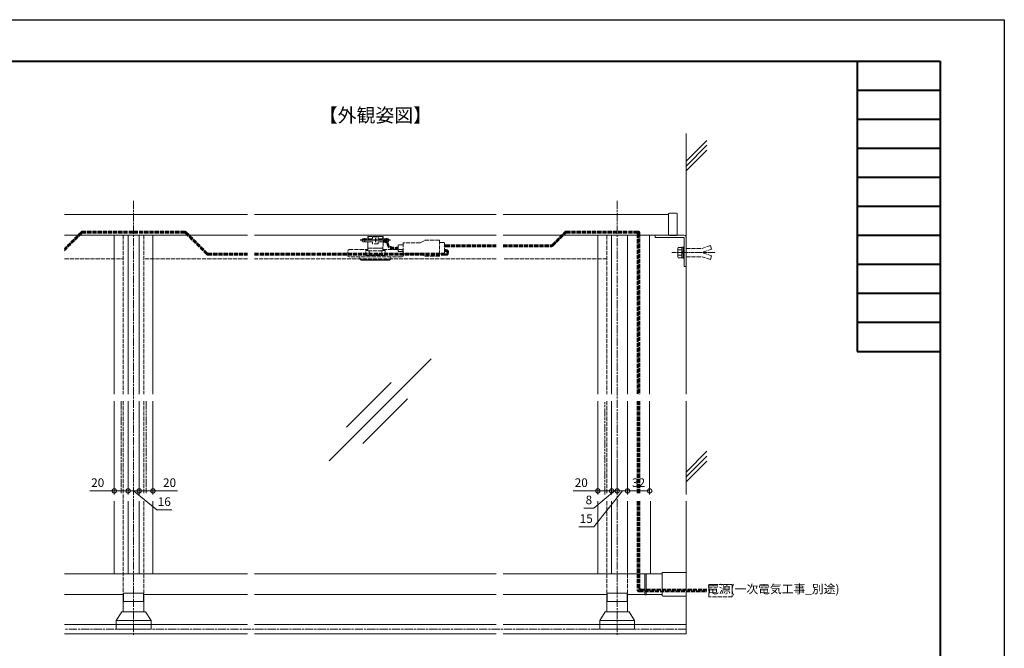
# Model space of a CAD drawing. Units: millimetres. Extents: x 0 to 2523, y 0 to 6643.
# Drawn here: x 1098 to 2523, y 872 to 1782 of the extents above; entities that cross this region are included whole.
import ezdxf
from ezdxf.enums import TextEntityAlignment as Align

# ---------------------------------------------------------------- set-up
doc = ezdxf.new("R2010")
doc.units = ezdxf.units.MM
for name, pattern in [('AM_ISO02W050', [7.5, 6, -1.5]), ('AM_ISO08W050', [18, 12, -1.5, 3, -1.5]), ('AM_ISO08W050x2', [9, 6, -0.75, 1.5, -0.75]), ('AM_ISO09W050', [22.5, 12, -1.5, 3, -1.5, 3, -1.5]), ('Amconstr', [9999, 9999, 0])]:
    doc.linetypes.add(name, pattern=pattern)
for name, color, linetype, lineweight in [('AM_0', 7, 'Continuous', 18), ('AM_1', 14, 'Continuous', 40), ('AM_11', 3, 'AM_ISO09W050', 9), ('AM_2', 40, 'Continuous', 9), ('AM_3', 6, 'AM_ISO02W050', 9), ('AM_5', 3, 'Continuous', 9), ('AM_6', 7, 'Continuous', 18), ('AM_7', 4, 'AM_ISO08W050', 9), ('灯具_2', 11, 'AM_ISO02W050', 9)]:
    doc.layers.add(name, color=color, linetype=linetype, lineweight=lineweight)
doc.layers.add('AM_CL', color=1, linetype='Amconstr', lineweight=25, plot=False)
doc.styles.add('ゴシック', font='msgothic.ttc')
doc.dimstyles.new('VF$0', dxfattribs={"dimtxt": 2.5, "dimasz": 2.5, "dimexe": 1, "dimexo": 1, "dimgap": 0.8, "dimtad": 3, "dimdsep": 46, "dimtxsty": 'ゴシック', "dimblk": 'DOTSMALL', "dimcen": 0, "dimclrd": 256, "dimclre": 256, "dimclrt": 2, "dimadec": 0, "dimazin": 2, "dimtp": 0.1, "dimtm": 0.1, "dimtfac": 0.71, "dimtmove": 0, "dimatfit": 3, "dimldrblk": 'OPEN30', "dimfxl": 1, "dimlwd": -1, "dimlwe": -1, "dimarcsym": 0})

# ---------------------------------------------------------------- blocks, each defined once
blk = doc.blocks.new('A1枠(1：3)')
at = {"layer": 'AM_1'}
for p, q in [((-275.1, 195.65), (275.1, 195.65)), ((246.85, 195.65), (246.85, 96.76)), ((275.1, 195.65), (275.1, -195.65)), ((246.85, 185.76), (275.1, 185.76)), ((246.85, 175.87), (275.1, 175.87)), ((246.85, 165.98), (275.1, 165.98)), ((246.85, 156.09), (275.1, 156.09)), ((246.85, 146.2), (275.1, 146.2)), ((246.85, 136.32), (275.1, 136.32)), ((246.85, 126.43), (275.1, 126.43)), ((246.85, 116.54), (275.1, 116.54)), ((246.85, 106.65), (275.1, 106.65)), ((246.85, 96.76), (275.1, 96.76))]:
    blk.add_line(p, q, dxfattribs=at)
at = {"layer": 'AM_CL'}
for p, q in [((-297, 209.77), (297, 209.77)), ((297, 209.77), (297, -209.77))]:
    blk.add_line(p, q, dxfattribs=at)
blk = doc.blocks.new('I-0928_B')
at = {"layer": 'AM_0', "linetype": 'Continuous'}
for p, q in [((-25.2, 12.5), (-17.2, 25)), ((-17.2, 25), (17.2, 25)), ((17.2, 25), (25.2, 12.5)), ((-25.2, 12.5), (-25.2, 0)), ((-25.2, 0), (25.2, 0)), ((25.2, 12.5), (25.2, 0))]:
    blk.add_line(p, q, dxfattribs=at)
at = {"layer": 'AM_0'}
blk.add_line((-25.2, 12.5), (25.2, 12.5), dxfattribs=at)
blk = doc.blocks.new('I-1184')
at = {"layer": 'AM_0'}
for p, q in [((-10.5, 1), (-10.5, -29.2)), ((1, 2), (-9.5, 2)), ((2, 1), (2, -29.2)), ((1, -30.2), (-9.5, -30.2))]:
    blk.add_line(p, q, dxfattribs=at)
for centre, start, end in [((-9.5, 1), 90, 180), ((1, 1), 0, 90), ((-9.5, -29.2), 180, 270), ((1, -29.2), 270, 0)]:
    blk.add_arc(centre, 1, start, end, dxfattribs=at)
blk = doc.blocks.new('１粒ﾓｼﾞｭｰﾙ_外観_30°')
at = {"layer": 'AM_CL'}
for p, q in [((22, 0), (-22, 0)), ((-16, 3), (-16, -3)), ((0, 3), (0, -3)), ((16, 3), (16, -3))]:
    blk.add_line(p, q, dxfattribs=at)
at = {"layer": '灯具_2'}
for p, q in [((-19, 1), (-19, -1.3)), ((-5, 2), (-18, 2)), ((-10.7, 5.1), (-11, 5)), ((-11, 2), (-11, 5)), ((-10.7, 5.1), (-10.7, 2)), ((-10.7, 5.1), (10.7, 5.1)), ((-4, 3), (-4, 4.9)), ((-4, 4.9), (4, 4.9)), ((4, 4.9), (4, 3)), ((18, 2), (5, 2)), ((10.7, 5.1), (10.7, 2)), ((10.7, 5.1), (11, 5)), ((11, 5), (11, 2)), ((19, -1.3), (19, 1)), ((-18, -2.3), (-5, -2.3)), ((-11, -6), (-11, -2)), ((-10.8, -11.7), (-11, -6)), ((-10.8, -15.4), (-10.9, -11.8)), ((-10.9, -11.8), (10.9, -11.8)), ((10.8, -11.7), (-10.8, -11.7)), ((-4, -5.3), (-4, -3.3)), ((4, -5.3), (-4, -5.3)), ((4, -3.3), (4, -5.3)), ((5, -2.3), (18, -2.3)), ((11, -6), (10.8, -11.7)), ((10.8, -15.4), (10.9, -11.8)), ((11, -2), (11, -6)), ((-10.8, -15.4), (10.8, -15.4)), ((-9.1, -17.1), (-9.1, -15.4)), ((9.1, -17.1), (9.1, -15.4))]:
    blk.add_line(p, q, dxfattribs=at)
for centre, start, end in [((-18, 1), 90, 180), ((-5, 3), 270, 0), ((5, 3), 180, 270), ((18, 1), 0, 90), ((-18, -1.3), 180, 270), ((-5, -3.3), 0, 90), ((5, -3.3), 90, 180), ((18, -1.3), 270, 0)]:
    blk.add_arc(centre, 1, start, end, dxfattribs=at)
blk.add_ellipse((0, -17.1), major_axis=(9.08, 0), ratio=0.500005, start_param=3.141593, end_param=6.283185, dxfattribs=at)
blk = doc.blocks.new('分岐ｺﾈｸﾀｰ_E_姿図30°')
at = {"layer": '灯具_2'}
for p, q in [((-60, 1.4), (-62, 1.4)), ((-60, 0.1), (-62, 0.1)), ((-53, 4.8), (-60, 4.8)), ((-60, 4.8), (-60, -4.8)), ((-28, 8.1), (-53, 8.1)), ((-53, 8.1), (-53, -8.1)), ((-28, 8.1), (-21, 11.6)), ((-21, 11.6), (0, 11.6)), ((0, 11.6), (0, -11.6)), ((0, 8.2), (7, 8.2)), ((7, 8.2), (7, -1.4)), ((7, 4.8), (9, 4.8)), ((7, 3.4), (9, 3.4)), ((7, 3.3), (9, 3.3)), ((7, 1.9), (9, 1.9)), ((-60, -0.1), (-62, -0.1)), ((-60, -1.4), (-62, -1.4)), ((-60, -4.8), (-53, -4.8)), ((-53, -8.1), (-28, -8.1)), ((-28, -8.1), (-21, -11.6)), ((0, -11.6), (-21, -11.6)), ((0, -8.2), (7, -8.2)), ((7, -8.2), (7, -1.4)), ((7, -1.9), (9, -1.9)), ((7, -3.3), (9, -3.3)), ((7, -3.4), (9, -3.4)), ((7, -4.8), (9, -4.8))]:
    blk.add_line(p, q, dxfattribs=at)
blk = doc.blocks.new('I-1043_姿図')
at = {"layer": 'AM_0'}
for p, q in [((-35, -31.4), (-35, 1)), ((-34, 2), (-1, 2)), ((0, 1), (0, 0)), ((-1, -32.4), (-34, -32.4)), ((0, -30), (0, -31.4))]:
    blk.add_line(p, q, dxfattribs=at)
for centre, start, end in [((-34, 1), 90, 180), ((-1, 1), 0, 90), ((-34, -31.4), 180, 270), ((-1, -31.4), 270, 0)]:
    blk.add_arc(centre, 1, start, end, dxfattribs=at)
blk = doc.blocks.new('M8ナットアンカーB')
at = {"layer": 'AM_0'}
for p, q in [((-9.1, -5.6), (-9.1, 5.6)), ((-8.6, 7.5), (-3.6, 7.5)), ((-8.6, 3.8), (-3.6, 3.8)), ((-3.6, -7.7), (-3.6, 7.7)), ((-3.6, 7.7), (-1.6, 7.7)), ((-3.6, 1), (-1.6, 1)), ((-1.6, 8), (0, 8)), ((-1.6, -8), (-1.6, 8)), ((0, 8), (0, -8)), ((-8.6, -3.8), (-3.6, -3.8)), ((-8.6, -7.5), (-3.6, -7.5)), ((-3.6, -1), (-1.6, -1)), ((-3.6, -7.7), (-1.6, -7.7)), ((-1.6, -8), (0, -8))]:
    blk.add_line(p, q, dxfattribs=at)
for centre, radius, start, end in [((-5.4, 5.6), 3.74, 150.0182, 209.9818), ((5.3, 0), 14.4, 164.8342, 195.1658), ((-5.4, -5.6), 3.74, 150, 210)]:
    blk.add_arc(centre, radius, start, end, dxfattribs=at)
at = {"layer": 'AM_3'}
for p, q in [((3, 6), (26, 6)), ((38, 10), (26, 6)), ((39.7, 4.9), (28, 1)), ((28, -1), (28, 1)), ((38, 10), (39.7, 4.9)), ((3, -6), (26, -6)), ((3, -6), (26, -6)), ((38, -10), (26, -6)), ((39.7, -4.9), (28, -1)), ((38, -10), (39.7, -4.9))]:
    blk.add_line(p, q, dxfattribs=at)
blk = doc.blocks.new('V-885正面（手すり）M2仮')
at = {"layer": 'AM_0'}
for p, q in [((3, 0), (8, 0)), ((8, 0), (45, 0)), ((45, 0), (45, -3)), ((0, -3), (0, -45)), ((3, -3), (8, -3)), ((3, -3), (3, -45)), ((8, -3), (45, -3)), ((0, -45), (3, -45))]:
    blk.add_line(p, q, dxfattribs=at)
blk.add_arc((3, -3), 3, 90, 180, dxfattribs=at)
at = {"layer": 'AM_7', "linetype": 'AM_ISO08W050x2'}
blk.add_line((21.1, -25), (-42, -25), dxfattribs=at)
at = {"layer": 'AM_0', "rotation": 180}
blk.add_blockref('M8ナットアンカーB', (3, -25), dxfattribs=at)
blk = doc.blocks.new('_DotSmall')
at = {"color": 0, "linetype": 'ByBlock', "const_width": 0.5}
blk.add_lwpolyline([(-0.0625, 0, 1), (0.0625, 0, 1)], format="xyb", close=True, dxfattribs=at)
blk = doc.blocks.new('*D22590')
at = {"layer": 'AM_5'}
for p, q in [((1270.6, 1145), (1270.6, 1095)), ((1290.6, 1145), (1290.6, 1095)), ((1270.6, 1100), (1290.6, 1100)), ((1290.6, 1100), (1326.2, 1100))]:
    blk.add_line(p, q, dxfattribs=at)
at = {"layer": 'Defpoints', "color": 0}
for p in [(1270.6, 1150), (1290.6, 1150), (1290.6, 1100)]:
    blk.add_point(p, dxfattribs=at)
at = {"layer": 'AM_5', "linetype": 'ByBlock', "xscale": 12.5, "yscale": 12.5, "zscale": 12.5, "rotation": 180}
blk.add_blockref('_DotSmall', (1270.6, 1100), dxfattribs=at)
at = {"layer": 'AM_5', "linetype": 'ByBlock', "xscale": 12.5, "yscale": 12.5, "zscale": 12.5}
blk.add_blockref('_DotSmall', (1290.6, 1100), dxfattribs=at)
at = {"layer": 'AM_5', "color": 2, "insert": (1314.6, 1110.3), "char_height": 12.5, "attachment_point": 5, "style": 'ゴシック'}
blk.add_mtext('20', dxfattribs=at)
blk = doc.blocks.new('_Open30')
at = {"color": 0, "linetype": 'ByBlock', "lineweight": -2}
for p, q in [((-1, 0.27), (0, 0)), ((0, 0), (-1, -0.27)), ((0, 0), (-1, 0))]:
    blk.add_line(p, q, dxfattribs=at)
blk = doc.blocks.new('*D22591')
at = {"layer": 'AM_5'}
for p, q in [((1254.6, 1145), (1254.6, 1095)), ((1270.6, 1145), (1270.6, 1095)), ((1270.6, 1100), (1254.6, 1100)), ((1296, 1072.5), (1262.6, 1100)), ((1318, 1072.5), (1296, 1072.5))]:
    blk.add_line(p, q, dxfattribs=at)
at = {"layer": 'Defpoints', "color": 0}
for p in [(1254.6, 1150), (1270.6, 1150), (1254.6, 1100)]:
    blk.add_point(p, dxfattribs=at)
at = {"layer": 'AM_5', "linetype": 'ByBlock', "xscale": 12.5, "yscale": 12.5, "zscale": 12.5, "rotation": 180}
blk.add_blockref('_DotSmall', (1254.6, 1100), dxfattribs=at)
at = {"layer": 'AM_5', "linetype": 'ByBlock', "xscale": 12.5, "yscale": 12.5, "zscale": 12.5}
blk.add_blockref('_DotSmall', (1270.6, 1100), dxfattribs=at)
at = {"layer": 'AM_5', "color": 2, "insert": (1307, 1082.8), "char_height": 12.5, "attachment_point": 5, "style": 'ゴシック'}
blk.add_mtext('16', dxfattribs=at)
blk = doc.blocks.new('*D22592')
at = {"layer": 'AM_5'}
for p, q in [((1234.6, 1145), (1234.6, 1095)), ((1254.6, 1145), (1254.6, 1095)), ((1234.6, 1100), (1199, 1100)), ((1254.6, 1100), (1234.6, 1100))]:
    blk.add_line(p, q, dxfattribs=at)
at = {"layer": 'Defpoints', "color": 0}
for p in [(1234.6, 1150), (1254.6, 1150), (1234.6, 1100)]:
    blk.add_point(p, dxfattribs=at)
at = {"layer": 'AM_5', "linetype": 'ByBlock', "xscale": 12.5, "yscale": 12.5, "zscale": 12.5, "rotation": 180}
blk.add_blockref('_DotSmall', (1234.6, 1100), dxfattribs=at)
at = {"layer": 'AM_5', "linetype": 'ByBlock', "xscale": 12.5, "yscale": 12.5, "zscale": 12.5}
blk.add_blockref('_DotSmall', (1254.6, 1100), dxfattribs=at)
at = {"layer": 'AM_5', "color": 2, "insert": (1210.6, 1110.3), "char_height": 12.5, "attachment_point": 5, "style": 'ゴシック'}
blk.add_mtext('20', dxfattribs=at)
blk = doc.blocks.new('*D22596')
at = {"layer": 'AM_5'}
for p, q in [((1934.6, 1145), (1934.6, 1095)), ((1954.6, 1145), (1954.6, 1095)), ((1934.6, 1100), (1899, 1100)), ((1934.6, 1100), (1954.6, 1100))]:
    blk.add_line(p, q, dxfattribs=at)
at = {"layer": 'Defpoints', "color": 0}
for p in [(1934.6, 1150), (1954.6, 1150), (1954.6, 1100)]:
    blk.add_point(p, dxfattribs=at)
at = {"layer": 'AM_5', "linetype": 'ByBlock', "xscale": 12.5, "yscale": 12.5, "zscale": 12.5, "rotation": 180}
blk.add_blockref('_DotSmall', (1934.6, 1100), dxfattribs=at)
at = {"layer": 'AM_5', "linetype": 'ByBlock', "xscale": 12.5, "yscale": 12.5, "zscale": 12.5}
blk.add_blockref('_DotSmall', (1954.6, 1100), dxfattribs=at)
at = {"layer": 'AM_5', "color": 2, "insert": (1910.6, 1110.3), "char_height": 12.5, "attachment_point": 5, "style": 'ゴシック'}
blk.add_mtext('20', dxfattribs=at)
blk = doc.blocks.new('*D22597')
at = {"layer": 'AM_5'}
for p, q in [((1954.6, 1145), (1954.6, 1095)), ((1962.6, 1145), (1962.6, 1095)), ((1929, 1075), (1958.6, 1100)), ((1954.6, 1100), (1962.6, 1100)), ((1914.2, 1075), (1929, 1075))]:
    blk.add_line(p, q, dxfattribs=at)
at = {"layer": 'Defpoints', "color": 0}
for p in [(1954.6, 1150), (1962.6, 1150), (1962.6, 1100)]:
    blk.add_point(p, dxfattribs=at)
at = {"layer": 'AM_5', "linetype": 'ByBlock', "xscale": 12.5, "yscale": 12.5, "zscale": 12.5, "rotation": 180}
blk.add_blockref('_DotSmall', (1954.6, 1100), dxfattribs=at)
at = {"layer": 'AM_5', "linetype": 'ByBlock', "xscale": 12.5, "yscale": 12.5, "zscale": 12.5}
blk.add_blockref('_DotSmall', (1962.6, 1100), dxfattribs=at)
at = {"layer": 'AM_5', "color": 2, "insert": (1921.6, 1085.3), "char_height": 12.5, "attachment_point": 5, "style": 'ゴシック'}
blk.add_mtext('8', dxfattribs=at)
blk = doc.blocks.new('*D22598')
at = {"layer": 'AM_5'}
for p, q in [((1977.6, 1145), (1977.6, 1095)), ((2009.6, 1145), (2009.6, 1095)), ((1977.6, 1100), (2009.6, 1100))]:
    blk.add_line(p, q, dxfattribs=at)
at = {"layer": 'Defpoints', "color": 0}
for p in [(1977.6, 1150), (2009.6, 1150), (2009.6, 1100)]:
    blk.add_point(p, dxfattribs=at)
at = {"layer": 'AM_5', "linetype": 'ByBlock', "xscale": 12.5, "yscale": 12.5, "zscale": 12.5, "rotation": 180}
blk.add_blockref('_DotSmall', (1977.6, 1100), dxfattribs=at)
at = {"layer": 'AM_5', "linetype": 'ByBlock', "xscale": 12.5, "yscale": 12.5, "zscale": 12.5}
blk.add_blockref('_DotSmall', (2009.6, 1100), dxfattribs=at)
at = {"layer": 'AM_5', "color": 2, "insert": (1993.6, 1110.3), "char_height": 12.5, "attachment_point": 5, "style": 'ゴシック'}
blk.add_mtext('32', dxfattribs=at)
blk = doc.blocks.new('*D22599')
at = {"layer": 'AM_5'}
for p, q in [((1962.6, 1145), (1962.6, 1095)), ((1977.6, 1145), (1977.6, 1095)), ((1928.8, 1048), (1970.1, 1100)), ((1962.6, 1100), (1977.6, 1100)), ((1906.9, 1048), (1928.8, 1048))]:
    blk.add_line(p, q, dxfattribs=at)
at = {"layer": 'Defpoints', "color": 0}
for p in [(1962.6, 1150), (1977.6, 1150), (1977.6, 1100)]:
    blk.add_point(p, dxfattribs=at)
at = {"layer": 'AM_5', "linetype": 'ByBlock', "xscale": 12.5, "yscale": 12.5, "zscale": 12.5, "rotation": 180}
blk.add_blockref('_DotSmall', (1962.6, 1100), dxfattribs=at)
at = {"layer": 'AM_5', "linetype": 'ByBlock', "xscale": 12.5, "yscale": 12.5, "zscale": 12.5}
blk.add_blockref('_DotSmall', (1977.6, 1100), dxfattribs=at)
at = {"layer": 'AM_5', "color": 2, "insert": (1917.8, 1058.3), "char_height": 12.5, "attachment_point": 5, "style": 'ゴシック'}
blk.add_mtext('15', dxfattribs=at)
blk = doc.blocks.new('ｶﾞﾗｽ')
at = {"layer": 'AM_2'}
for p, q in [((-18.47, -18.47), (18.47, 18.47)), ((-12.16, -6.27), (3.94, 9.84)), ((-6.27, -12.16), (9.84, 3.94))]:
    blk.add_line(p, q, dxfattribs=at)
blk = doc.blocks.new('lens ii')
at = {"color": 7, "linetype": 'Continuous', "lineweight": 25}
for p, q in [((1586.3, 1382.3), (1588.3, 1380.5)), ((1629.3, 1380.5), (1588.3, 1380.5)), ((1629.3, 1380.5), (1631.3, 1382.3))]:
    blk.add_line(p, q, dxfattribs=at)
at = {"layer": 'AM_0'}
for p, q in [((1586.3, 1382.3), (1586.3, 1382.3)), ((1631.3, 1382.3), (1631.3, 1382.3))]:
    blk.add_line(p, q, dxfattribs=at)
at = {"layer": 'AM_3'}
for p, q in [((1570.8, 1395.5), (1568.8, 1394.5)), ((1568.8, 1387), (1568.8, 1394.5)), ((1568.8, 1386.2), (1568.8, 1387)), ((1570.8, 1385.2), (1568.8, 1386.2)), ((1570.8, 1395.5), (1598, 1395.5)), ((1646.8, 1385.2), (1570.8, 1385.2)), ((1586.3, 1382.3), (1586.3, 1385.2)), ((1594.8, 1387), (1594.8, 1394.5)), ((1594.8, 1394.5), (1598, 1394.5)), ((1594.8, 1393.7), (1594.8, 1394.5)), ((1594.8, 1387), (1594.8, 1393.7)), ((1622.8, 1387), (1594.8, 1387)), ((1619.5, 1394.5), (1622.8, 1394.5)), ((1619.6, 1395.5), (1646.8, 1395.5)), ((1622.8, 1394.5), (1622.8, 1387)), ((1631.3, 1382.8), (1631.3, 1385.2)), ((1631.3, 1382.3), (1631.3, 1382.8)), ((1648.8, 1394.5), (1646.8, 1395.5)), ((1648.8, 1386.2), (1646.8, 1385.2)), ((1648.8, 1394.5), (1648.8, 1387)), ((1648.8, 1393.7), (1648.8, 1394.5)), ((1648.8, 1393.7), (1648.8, 1386.2)), ((1648.8, 1387), (1648.8, 1386.2))]:
    blk.add_line(p, q, dxfattribs=at)
at = {"layer": 'AM_CL'}
for p, q in [((1577.8, 1389.9), (1579.8, 1389.9)), ((1578.8, 1390.9), (1578.8, 1388.9)), ((1637.8, 1389.9), (1639.8, 1389.9)), ((1638.8, 1390.9), (1638.8, 1388.9))]:
    blk.add_line(p, q, dxfattribs=at)

msp = doc.modelspace()

# ---------------------------------------------------------------- linework, layer by layer
at = {"layer": 'AM_0'}
for p, q in [((1427.6, 1500), (1162.6, 1500)), ((1787.6, 1500), (1437.6, 1500)), ((2037.1, 1500), (1797.6, 1500)), ((1427.6, 1470), (1162.6, 1470)), ((1234.6, 1470), (1234.6, 1240)), ((1254.6, 1470), (1254.6, 1240)), ((1270.6, 1470), (1270.6, 1240)), ((1290.6, 1470), (1290.6, 1240)), ((1787.6, 1470), (1437.6, 1470)), ((2037.5, 1470), (1797.6, 1470)), ((1934.6, 1470), (1934.6, 1240)), ((1954.6, 1470), (1954.6, 1240)), ((1977.6, 1240), (1977.6, 1470)), ((1977.6, 1470), (1977.6, 1240)), ((2009.6, 1470), (2009.6, 1240)), ((1234.6, 1230), (1234.6, 1095)), ((1254.6, 1230), (1254.6, 1095)), ((1270.6, 1230), (1270.6, 1095)), ((1290.6, 1230), (1290.6, 1095)), ((1934.6, 1230), (1934.6, 1095)), ((1954.6, 1230), (1954.6, 1095)), ((1977.6, 1095), (1977.6, 1230)), ((1977.6, 1230), (1977.6, 1095)), ((2009.6, 1230), (2009.6, 1095)), ((1234.6, 1085), (1234.6, 980)), ((1254.6, 1085), (1254.6, 980)), ((1270.6, 1085), (1270.6, 980)), ((1290.6, 1085), (1290.6, 980)), ((1934.6, 1085), (1934.6, 980)), ((1954.6, 1085), (1954.6, 980)), ((1977.6, 980), (1977.6, 1085)), ((1977.6, 1085), (1977.6, 980)), ((2010.602, 1085), (2010.602, 980)), ((1427.6, 980), (1162.6, 980)), ((1787.6, 980), (1437.6, 980)), ((2002.6, 980), (1797.6, 980)), ((2004.39, 980), (2027.6, 980)), ((2027.6, 980), (2027.6, 950)), ((1248.1, 950), (1162.6, 950)), ((1247.6, 950), (1247.6, 925)), ((1427.6, 950), (1277.1, 950)), ((1277.6, 950), (1277.6, 925)), ((1787.6, 950), (1437.6, 950)), ((1948.1, 950), (1797.6, 950)), ((1947.6, 950), (1947.6, 925)), ((1977.1, 950), (2002.6, 950)), ((1977.6, 950), (1977.6, 925)), ((2004.39, 950), (2027.6, 950))]:
    msp.add_line(p, q, dxfattribs=at)
msp.add_lwpolyline([(2002.6, 980.2), (2003.9, 980.2, -0.41421356), (2004.6, 979.5), (2004.6, 950.5, -0.41421356), (2003.9, 949.8), (2002.6, 949.8)], format="xyb", close=True, dxfattribs=at)
for points in [[(1277.1, 952), (1248.1, 952), (1248.1, 940), (1277.1, 940)], [(1977.1, 952), (1948.1, 952), (1948.1, 940), (1977.1, 940)]]:
    msp.add_lwpolyline(points, close=True, dxfattribs=at)
at = {"layer": 'AM_11'}
for points in [[(1244.6, 1230), (1244.6, 1095)], [(1280.6, 1230), (1280.6, 1095)], [(1944.6, 1095), (1944.6, 1230)]]:
    msp.add_lwpolyline(points, dxfattribs=at)
at = {"layer": 'AM_2'}
for p, q in [((2062.6, 1617.268), (2062.6, 1240)), ((2062.6, 1577.268), (2092.6, 1607.268)), ((2062.6, 1570.196), (2092.6, 1600.196)), ((2062.6, 1563.125), (2092.6, 1593.125)), ((2062.6, 1230), (2062.6, 1095)), ((2062.6, 1127.268), (2092.6, 1157.268)), ((2062.6, 1120.196), (2092.6, 1150.196)), ((2062.6, 1113.125), (2092.6, 1143.125)), ((2062.6, 1085), (2062.6, 906.832)), ((2062.6, 906.832), (2062.6, 893.168))]:
    msp.add_line(p, q, dxfattribs=at)
at = {"layer": 'AM_2', "color": 40}
for p, q in [((1427.6, 906.832), (1162.6, 906.832)), ((1787.6, 906.832), (1437.6, 906.832)), ((2062.6, 906.832), (1797.6, 906.832)), ((1427.6, 893.168), (1162.6, 893.168)), ((1787.6, 893.168), (1437.6, 893.168)), ((2062.6, 893.168), (1797.6, 893.168))]:
    msp.add_line(p, q, dxfattribs=at)
at = {"layer": 'AM_3'}
for p, q in [((1247.6, 1470), (1247.6, 1240)), ((1277.6, 1470), (1277.6, 1240)), ((1947.6, 1470), (1947.6, 1240)), ((2037.5, 1470), (2047.6, 1470)), ((1162.6, 1436), (1247.6, 1436)), ((1427.6, 1436), (1277.6, 1436)), ((1787.6, 1436), (1437.6, 1436)), ((1947.6, 1436), (1797.6, 1436)), ((1247.6, 1230), (1247.6, 950)), ((1277.6, 1230), (1277.6, 1095)), ((1947.6, 1230), (1947.6, 1095)), ((1277.6, 1085), (1277.6, 950)), ((1947.6, 1085), (1947.6, 950)), ((1977.6, 980), (1977.6, 950))]:
    msp.add_line(p, q, dxfattribs=at)
at = {"layer": 'AM_7'}
for p, q in [((1262.6, 1520), (1262.6, 890)), ((1962.6, 1520), (1962.6, 890)), ((2062.6, 900), (1162.6, 900))]:
    msp.add_line(p, q, dxfattribs=at)
at = {"layer": '灯具_2'}
for p, q in [((1186.661, 1475.121), (1162.6, 1451.061)), ((1187.721, 1474.061), (1162.6, 1448.939)), ((1186.661, 1473.746), (1162.6, 1449.686)), ((1187.721, 1472.686), (1162.6, 1447.564)), ((1336.418, 1474.5), (1187.925, 1474.5)), ((1336.418, 1476), (1188.782, 1476)), ((1336.418, 1474.625), (1188.782, 1474.625)), ((1336.418, 1473.125), (1188.782, 1473.125)), ((1337.479, 1474.061), (1368.161, 1443.379)), ((1337.479, 1472.686), (1368.161, 1442.004)), ((1338.539, 1475.121), (1369.221, 1444.439)), ((1338.539, 1473.746), (1369.221, 1443.064)), ((1868.366, 1456.827), (1886.661, 1475.121)), ((1868.366, 1455.452), (1886.661, 1473.746)), ((1869.427, 1455.766), (1887.721, 1474.061)), ((1869.427, 1454.391), (1887.721, 1472.686)), ((1888.782, 1476), (1992.601, 1476)), ((1888.782, 1474.625), (1990.101, 1474.625)), ((1888.782, 1474.5), (1992.601, 1474.5)), ((1888.782, 1473.125), (1990.101, 1473.125)), ((1991.601, 1471.625), (1991.601, 1240)), ((1993.101, 1471.625), (1993.101, 1240)), ((1994.101, 1473), (1994.101, 1240)), ((1995.601, 1473), (1995.601, 1240)), ((1714.6, 1455.948), (1787.6, 1455.948)), ((1714.6, 1454.573), (1787.6, 1454.573)), ((1714.6, 1454.448), (1787.6, 1454.448)), ((1797.6, 1455.948), (1866.245, 1455.948)), ((1797.6, 1454.573), (1866.245, 1454.573)), ((1797.6, 1454.448), (1866.245, 1454.448)), ((1370.282, 1444), (1427.6, 1444)), ((1370.282, 1442.625), (1427.6, 1442.625)), ((1370.282, 1442.5), (1427.6, 1442.5)), ((1370.282, 1441.125), (1427.6, 1441.125)), ((1437.6, 1444), (1714.082, 1444)), ((1437.6, 1442.625), (1714.082, 1442.625)), ((1437.6, 1442.5), (1714.075, 1442.5)), ((1437.6, 1441.125), (1714.075, 1441.125)), ((1714.6, 1453.073), (1787.6, 1453.073)), ((1797.6, 1453.073), (1866.245, 1453.073)), ((1991.601, 1230), (1991.601, 1095)), ((1993.101, 1230), (1993.101, 1095)), ((1994.101, 1230), (1994.101, 1095)), ((1995.601, 1230), (1995.601, 1095)), ((1991.601, 1085), (1991.601, 956.7)), ((1993.101, 1085), (1993.101, 956.7)), ((1994.101, 1085), (1994.101, 959.2)), ((1995.601, 1085), (1995.601, 959.2)), ((1994.601, 955.2), (2092.6, 955.2)), ((1997.101, 957.7), (2092.6, 957.7)), ((1997.101, 956.2), (2092.6, 956.2)), ((1994.601, 953.7), (2092.6, 953.7))]:
    msp.add_line(p, q, dxfattribs=at)
msp.add_lwpolyline([(2095.1, 964.647), (2128.868, 964.647), (2128.868, 946.753), (2095.1, 946.753)], close=True, dxfattribs=at)
for centre, radius, start, end in [((1188.782, 1473), 3, 90, 135), ((1188.782, 1471.625), 3, 90, 135), ((1188.782, 1473), 1.5, 90, 135), ((1188.782, 1471.625), 1.5, 90, 135), ((1336.418, 1473), 3, 45, 90), ((1336.418, 1471.625), 3, 45, 90), ((1336.418, 1473), 1.5, 45, 90), ((1336.418, 1471.625), 1.5, 45, 90), ((1888.782, 1473), 3, 90, 135), ((1888.782, 1471.625), 3, 90, 135), ((1888.782, 1473), 1.5, 90, 135), ((1888.782, 1471.625), 1.5, 90, 135), ((1990.101, 1471.625), 3, 0, 90), ((1990.101, 1471.625), 1.5, 0, 90), ((1992.601, 1473), 3, 0, 90), ((1992.601, 1473), 1.5, 0, 90), ((1866.245, 1458.948), 3, 270, 315), ((1866.245, 1458.948), 4.5, 270, 315), ((1866.245, 1457.573), 3, 270, 315), ((1866.245, 1457.573), 4.5, 270, 315), ((1370.282, 1445.5), 3, 225, 270), ((1370.282, 1444.125), 3, 225, 270), ((1370.282, 1445.5), 1.5, 225, 270), ((1370.282, 1444.125), 1.5, 225, 270), ((1994.601, 956.7), 3, 180, 270), ((1994.601, 956.7), 1.5, 180, 270), ((1997.101, 959.2), 3, 180, 270), ((1997.101, 959.2), 1.5, 180, 270)]:
    msp.add_arc(centre, radius, start, end, dxfattribs=at)
for points, knots in [([(1623.603, 1461.538), (1623.818, 1461.535), (1624.188, 1461.531), (1624.658, 1461.515), (1625.01, 1461.494), (1625.302, 1461.469), (1625.542, 1461.44), (1625.781, 1461.404), (1625.925, 1461.378), (1626.118, 1461.339), (1626.215, 1461.317), (1626.406, 1461.27), (1626.502, 1461.244), (1626.688, 1461.19), (1626.784, 1461.159), (1626.964, 1461.098), (1627.06, 1461.063), (1627.231, 1460.996), (1627.326, 1460.956), (1627.487, 1460.884), (1627.581, 1460.839), (1627.731, 1460.762), (1627.824, 1460.712), (1627.961, 1460.632), (1628.051, 1460.577), (1628.176, 1460.494), (1628.261, 1460.434), (1628.373, 1460.349), (1628.452, 1460.285), (1628.551, 1460.199), (1628.624, 1460.131), (1628.71, 1460.045), (1628.776, 1459.973), (1628.85, 1459.887), (1628.908, 1459.812), (1628.971, 1459.723), (1629.024, 1459.641), (1629.085, 1459.537), (1629.135, 1459.444), (1629.196, 1459.318), (1629.241, 1459.217), (1629.303, 1459.065), (1629.343, 1458.959), (1629.407, 1458.779), (1629.475, 1458.573), (1629.566, 1458.269), (1629.657, 1457.945), (1629.752, 1457.604), (1629.853, 1457.247), (1629.964, 1456.876), (1630.089, 1456.502), (1630.185, 1456.246), (1630.282, 1456.007), (1630.343, 1455.868), (1630.451, 1455.638), (1630.531, 1455.481), (1630.657, 1455.253), (1630.751, 1455.099), (1630.889, 1454.888), (1630.983, 1454.754), (1631.136, 1454.551), (1631.235, 1454.427), (1631.402, 1454.233), (1631.505, 1454.12), (1631.684, 1453.934), (1631.789, 1453.831), (1631.98, 1453.653), (1632.086, 1453.56), (1632.288, 1453.392), (1632.495, 1453.227), (1632.812, 1452.998), (1633.136, 1452.785), (1633.467, 1452.587), (1633.802, 1452.402), (1634.142, 1452.231), (1634.485, 1452.074), (1634.864, 1451.915), (1635.144, 1451.809), (1635.464, 1451.696), (1635.641, 1451.638), (1635.966, 1451.539), (1636.139, 1451.491), (1636.468, 1451.405), (1636.798, 1451.326), (1637.292, 1451.228), (1637.784, 1451.147), (1638.274, 1451.082), (1638.763, 1451.033), (1639.249, 1450.997), (1639.732, 1450.973), (1640.212, 1450.96), (1640.688, 1450.956), (1641.16, 1450.961), (1641.723, 1450.975), (1642.469, 1451.005), (1643.155, 1451.044), (1643.592, 1451.069), (1643.688, 1451.075)], [0, 0, 0, 0, 0.64724892, 1.11050572, 1.41009048, 1.70343649, 1.9918794, 2.13478197, 2.42845974, 2.42909186, 2.7255111, 2.72629232, 3.01878568, 3.02430639, 3.30839666, 3.32112523, 3.59319873, 3.61481044, 3.87216264, 3.90350337, 4.14426896, 4.18544346, 4.40848228, 4.45899864, 4.66378824, 4.72271157, 4.90927013, 4.97536703, 5.14421011, 5.21608585, 5.3682097, 5.44445008, 5.58132954, 5.66065935, 5.78424823, 5.86570965, 5.98814487, 6.07565854, 6.22622751, 6.30604109, 6.49489446, 6.55879881, 6.79877925, 6.83421483, 7.13153289, 7.44945047, 7.78647008, 8.14116223, 8.51234507, 8.89920904, 9.3013935, 9.69606021, 9.71901399, 10.07525519, 10.15261191, 10.4790719, 10.6029859, 10.93580636, 11.01837388, 11.35964721, 11.42894063, 11.7798855, 11.83518295, 12.19683182, 12.23757552, 12.61079107, 12.63654652, 13.02203069, 13.03245659, 13.42558478, 13.81611844, 14.20414517, 14.58965658, 14.97255255, 15.35264798, 15.72968129, 16.1033242, 16.58716814, 16.62724177, 17.12020536, 17.14514793, 17.64897405, 17.65758522, 18.16503057, 18.6678927, 19.16650942, 19.66114809, 20.15200482, 20.63920426, 21.12280026, 21.60277739, 22.07905325, 22.55148156, 23.01985581, 23.76646261, 24.7919725, 25.08094051, 25.08094051, 25.08094051, 25.08094051]), ([(1623.603, 1460.163), (1623.818, 1460.161), (1624.188, 1460.156), (1624.658, 1460.141), (1625.01, 1460.12), (1625.302, 1460.094), (1625.542, 1460.065), (1625.781, 1460.029), (1625.925, 1460.003), (1626.118, 1459.964), (1626.215, 1459.943), (1626.406, 1459.895), (1626.502, 1459.87), (1626.688, 1459.815), (1626.784, 1459.785), (1626.964, 1459.724), (1627.06, 1459.689), (1627.231, 1459.622), (1627.326, 1459.582), (1627.487, 1459.509), (1627.581, 1459.464), (1627.731, 1459.388), (1627.824, 1459.338), (1627.961, 1459.257), (1628.051, 1459.202), (1628.176, 1459.12), (1628.261, 1459.06), (1628.373, 1458.975), (1628.452, 1458.911), (1628.551, 1458.825), (1628.624, 1458.756), (1628.71, 1458.67), (1628.776, 1458.598), (1628.85, 1458.512), (1628.908, 1458.437), (1628.971, 1458.348), (1629.024, 1458.267), (1629.085, 1458.163), (1629.135, 1458.069), (1629.196, 1457.944), (1629.241, 1457.842), (1629.303, 1457.691), (1629.343, 1457.585), (1629.407, 1457.405), (1629.475, 1457.199), (1629.566, 1456.895), (1629.657, 1456.571), (1629.752, 1456.229), (1629.853, 1455.872), (1629.964, 1455.502), (1630.089, 1455.127), (1630.185, 1454.872), (1630.282, 1454.633), (1630.343, 1454.493), (1630.451, 1454.264), (1630.531, 1454.107), (1630.657, 1453.879), (1630.751, 1453.725), (1630.889, 1453.514), (1630.983, 1453.379), (1631.136, 1453.176), (1631.235, 1453.053), (1631.402, 1452.858), (1631.505, 1452.745), (1631.684, 1452.559), (1631.789, 1452.457), (1631.98, 1452.279), (1632.086, 1452.186), (1632.288, 1452.017), (1632.495, 1451.852), (1632.812, 1451.624), (1633.136, 1451.41), (1633.467, 1451.212), (1633.802, 1451.028), (1634.142, 1450.857), (1634.485, 1450.699), (1634.864, 1450.54), (1635.144, 1450.434), (1635.464, 1450.322), (1635.641, 1450.264), (1635.966, 1450.165), (1636.139, 1450.116), (1636.468, 1450.031), (1636.798, 1449.952), (1637.292, 1449.853), (1637.784, 1449.772), (1638.274, 1449.708), (1638.763, 1449.658), (1639.249, 1449.622), (1639.732, 1449.598), (1640.212, 1449.585), (1640.688, 1449.582), (1641.16, 1449.586), (1641.723, 1449.6), (1642.469, 1449.63), (1643.155, 1449.669), (1643.592, 1449.695), (1643.688, 1449.701)], [0, 0, 0, 0, 0.64724892, 1.11050572, 1.41009048, 1.70343649, 1.9918794, 2.13478197, 2.42845974, 2.42909186, 2.7255111, 2.72629232, 3.01878568, 3.02430639, 3.30839666, 3.32112523, 3.59319873, 3.61481044, 3.87216264, 3.90350337, 4.14426896, 4.18544346, 4.40848228, 4.45899864, 4.66378824, 4.72271157, 4.90927013, 4.97536703, 5.14421011, 5.21608585, 5.3682097, 5.44445008, 5.58132954, 5.66065935, 5.78424823, 5.86570965, 5.98814487, 6.07565854, 6.22622751, 6.30604109, 6.49489446, 6.55879881, 6.79877925, 6.83421483, 7.13153289, 7.44945047, 7.78647008, 8.14116223, 8.51234507, 8.89920904, 9.3013935, 9.69606021, 9.71901399, 10.07525519, 10.15261191, 10.4790719, 10.6029859, 10.93580636, 11.01837388, 11.35964721, 11.42894063, 11.7798855, 11.83518295, 12.19683182, 12.23757552, 12.61079107, 12.63654652, 13.02203069, 13.03245659, 13.42558478, 13.81611844, 14.20414517, 14.58965658, 14.97255255, 15.35264798, 15.72968129, 16.1033242, 16.58716814, 16.62724177, 17.12020536, 17.14514793, 17.64897405, 17.65758522, 18.16503057, 18.6678927, 19.16650942, 19.66114809, 20.15200482, 20.63920426, 21.12280026, 21.60277739, 22.07905325, 22.55148156, 23.01985581, 23.76646261, 24.7919725, 25.08094051, 25.08094051, 25.08094051, 25.08094051]), ([(1714.692, 1449.195), (1714.765, 1449.191), (1714.878, 1449.184), (1715.033, 1449.172), (1715.158, 1449.161), (1715.29, 1449.147), (1715.426, 1449.13), (1715.519, 1449.115), (1715.609, 1449.1), (1715.66, 1449.09), (1715.746, 1449.073), (1715.806, 1449.059), (1715.888, 1449.039), (1715.957, 1449.021), (1716.036, 1448.998), (1716.108, 1448.976), (1716.163, 1448.957), (1716.211, 1448.94), (1716.252, 1448.925), (1716.306, 1448.905), (1716.344, 1448.889), (1716.373, 1448.877), (1716.392, 1448.869), (1716.416, 1448.858), (1716.441, 1448.848), (1716.465, 1448.836), (1716.49, 1448.825), (1716.514, 1448.813), (1716.531, 1448.805), (1716.547, 1448.797), (1716.564, 1448.789), (1716.589, 1448.776), (1716.613, 1448.763), (1716.638, 1448.75), (1716.663, 1448.737), (1716.687, 1448.723), (1716.704, 1448.713), (1716.721, 1448.703), (1716.74, 1448.692), (1716.767, 1448.676), (1716.794, 1448.659), (1716.821, 1448.642), (1716.848, 1448.625), (1716.874, 1448.608), (1716.9, 1448.59), (1716.926, 1448.572), (1716.952, 1448.554), (1716.977, 1448.536), (1717.002, 1448.518), (1717.027, 1448.499), (1717.051, 1448.481), (1717.082, 1448.456), (1717.119, 1448.426), (1717.163, 1448.39), (1717.202, 1448.356), (1717.245, 1448.318), (1717.291, 1448.275), (1717.341, 1448.227), (1717.392, 1448.175), (1717.446, 1448.119), (1717.491, 1448.068), (1717.538, 1448.015), (1717.586, 1447.958), (1717.628, 1447.905), (1717.671, 1447.85), (1717.714, 1447.792), (1717.752, 1447.737), (1717.791, 1447.681), (1717.827, 1447.626), (1717.882, 1447.539), (1717.931, 1447.455), (1717.98, 1447.365), (1718.024, 1447.281), (1718.068, 1447.189), (1718.107, 1447.103), (1718.146, 1447.01), (1718.18, 1446.922), (1718.214, 1446.828), (1718.244, 1446.737), (1718.272, 1446.643), (1718.298, 1446.551), (1718.313, 1446.486), (1718.328, 1446.422), (1718.337, 1446.377), (1718.352, 1446.302), (1718.361, 1446.248), (1718.373, 1446.173), (1718.38, 1446.119), (1718.389, 1446.043), (1718.394, 1445.99), (1718.4, 1445.913), (1718.403, 1445.861), (1718.407, 1445.784), (1718.408, 1445.733), (1718.409, 1445.655), (1718.408, 1445.605), (1718.406, 1445.527), (1718.404, 1445.479), (1718.399, 1445.4), (1718.395, 1445.353), (1718.388, 1445.274), (1718.383, 1445.229), (1718.372, 1445.15), (1718.366, 1445.106), (1718.353, 1445.026), (1718.346, 1444.985), (1718.331, 1444.906), (1718.314, 1444.828), (1718.288, 1444.717), (1718.26, 1444.612), (1718.23, 1444.512), (1718.208, 1444.444), (1718.186, 1444.381), (1718.173, 1444.343), (1718.151, 1444.285), (1718.133, 1444.241), (1718.112, 1444.189), (1718.092, 1444.143), (1718.076, 1444.106), (1718.063, 1444.08), (1718.056, 1444.063), (1718.048, 1444.047), (1718.04, 1444.03), (1718.031, 1444.013), (1718.023, 1443.996), (1718.015, 1443.981), (1718.007, 1443.965), (1717.999, 1443.95), (1717.99, 1443.933), (1717.981, 1443.916), (1717.971, 1443.899), (1717.962, 1443.882), (1717.953, 1443.866), (1717.938, 1443.839), (1717.915, 1443.801), (1717.891, 1443.763), (1717.863, 1443.717), (1717.833, 1443.673), (1717.786, 1443.606), (1717.746, 1443.552), (1717.69, 1443.482), (1717.648, 1443.432), (1717.584, 1443.361), (1717.541, 1443.316), (1717.467, 1443.244), (1717.422, 1443.203), (1717.344, 1443.136), (1717.284, 1443.089), (1717.208, 1443.033), (1717.151, 1442.994), (1717.094, 1442.957), (1717.037, 1442.922), (1716.98, 1442.889), (1716.923, 1442.859), (1716.867, 1442.829), (1716.81, 1442.802), (1716.754, 1442.776), (1716.698, 1442.752), (1716.643, 1442.73), (1716.605, 1442.716), (1716.576, 1442.705), (1716.554, 1442.697), (1716.522, 1442.686), (1716.491, 1442.675), (1716.46, 1442.665), (1716.429, 1442.655), (1716.398, 1442.646), (1716.367, 1442.637), (1716.335, 1442.628), (1716.301, 1442.619), (1716.264, 1442.61), (1716.237, 1442.603), (1716.2, 1442.595), (1716.159, 1442.586), (1716.093, 1442.572), (1716.038, 1442.563), (1715.968, 1442.551), (1715.922, 1442.545), (1715.852, 1442.535), (1715.782, 1442.527), (1715.684, 1442.518), (1715.59, 1442.512), (1715.474, 1442.506), (1715.341, 1442.502), (1715.13, 1442.499), (1714.839, 1442.497), (1714.467, 1442.498), (1714.204, 1442.499), (1714.073, 1442.5)], [0, 0, 0, 0, 0.22015836, 0.33963407, 0.46535198, 0.59738111, 0.73585479, 0.8775458, 0.88096205, 1.00784931, 1.03293351, 1.14486796, 1.19201312, 1.28801604, 1.35842531, 1.43659829, 1.51633153, 1.53233144, 1.58925491, 1.64694119, 1.70538652, 1.71377728, 1.74025201, 1.76687703, 1.79365154, 1.82057465, 1.84764537, 1.87486262, 1.9022252, 1.90263694, 1.93014572, 1.95779713, 1.98558966, 2.01352172, 2.0415916, 2.06979748, 2.09813744, 2.09856375, 2.13070695, 2.16273468, 2.19464832, 2.22644931, 2.25813913, 2.28971929, 2.32084567, 2.35221244, 2.38347436, 2.41463311, 2.44569038, 2.47664791, 2.50750744, 2.53793277, 2.59491447, 2.65158087, 2.70794369, 2.75040665, 2.82320391, 2.89554606, 2.9588858, 3.04328454, 3.1271586, 3.16398839, 3.25729315, 3.35006655, 3.36630907, 3.46647867, 3.56616277, 3.56641092, 3.67172078, 3.76482502, 3.87369921, 3.96205299, 4.07297349, 4.15857773, 4.26896498, 4.35487552, 4.46244152, 4.55142946, 4.65453993, 4.74874357, 4.84561672, 4.94286619, 4.94735704, 5.04462811, 5.07882503, 5.17629024, 5.20948758, 5.30766721, 5.33929879, 5.43868953, 5.46821706, 5.56927607, 5.59620653, 5.69933997, 5.72323817, 5.82879464, 5.84929055, 5.95755923, 5.97435025, 6.08556295, 6.09841199, 6.21274792, 6.22147843, 6.33907072, 6.34355977, 6.46450275, 6.46467313, 6.58484227, 6.70409579, 6.80662358, 6.9126545, 7.01488727, 7.02231866, 7.11165595, 7.1357823, 7.20927508, 7.25324456, 7.30518178, 7.35792426, 7.37493424, 7.39338521, 7.41193581, 7.43058689, 7.44933933, 7.46819398, 7.48715171, 7.50110284, 7.52024121, 7.53948501, 7.55883513, 7.5782924, 7.59785769, 7.61753183, 7.63201133, 7.69058358, 7.75012424, 7.76791437, 7.85147186, 7.90904099, 8.01280528, 8.05556447, 8.1768108, 8.20756917, 8.34405724, 8.36501651, 8.51442461, 8.52771225, 8.67233679, 8.74269189, 8.81179688, 8.87970023, 8.9464522, 9.01210404, 9.07670751, 9.14031428, 9.20297569, 9.26474243, 9.32566441, 9.38579068, 9.44485836, 9.44516944, 9.47967698, 9.5138837, 9.54778572, 9.57816728, 9.61147966, 9.64447805, 9.67715991, 9.70642942, 9.74472026, 9.78255075, 9.81991873, 9.82981262, 9.89457467, 9.94824144, 10.03204854, 10.0616962, 10.1614042, 10.17019574, 10.27378516, 10.37252102, 10.46645978, 10.55564968, 10.71989262, 10.86525817, 11.19115547, 11.59027709, 11.9814683, 11.9814683, 11.9814683, 11.9814683]), ([(1714.692, 1447.82), (1714.765, 1447.816), (1714.878, 1447.809), (1715.033, 1447.797), (1715.158, 1447.786), (1715.29, 1447.772), (1715.426, 1447.755), (1715.519, 1447.74), (1715.609, 1447.725), (1715.66, 1447.715), (1715.746, 1447.698), (1715.806, 1447.684), (1715.888, 1447.664), (1715.957, 1447.646), (1716.036, 1447.623), (1716.108, 1447.601), (1716.163, 1447.582), (1716.211, 1447.565), (1716.252, 1447.55), (1716.306, 1447.53), (1716.344, 1447.514), (1716.373, 1447.502), (1716.392, 1447.494), (1716.416, 1447.483), (1716.441, 1447.473), (1716.465, 1447.461), (1716.49, 1447.45), (1716.514, 1447.438), (1716.531, 1447.43), (1716.547, 1447.422), (1716.564, 1447.414), (1716.589, 1447.401), (1716.613, 1447.388), (1716.638, 1447.375), (1716.663, 1447.362), (1716.687, 1447.348), (1716.704, 1447.338), (1716.721, 1447.328), (1716.74, 1447.317), (1716.767, 1447.301), (1716.794, 1447.284), (1716.821, 1447.267), (1716.848, 1447.25), (1716.874, 1447.233), (1716.9, 1447.215), (1716.926, 1447.197), (1716.952, 1447.179), (1716.977, 1447.161), (1717.002, 1447.143), (1717.027, 1447.124), (1717.051, 1447.106), (1717.082, 1447.081), (1717.119, 1447.051), (1717.163, 1447.015), (1717.202, 1446.981), (1717.245, 1446.943), (1717.291, 1446.9), (1717.341, 1446.852), (1717.392, 1446.8), (1717.446, 1446.744), (1717.491, 1446.693), (1717.538, 1446.64), (1717.586, 1446.583), (1717.628, 1446.53), (1717.671, 1446.475), (1717.714, 1446.417), (1717.752, 1446.362), (1717.791, 1446.306), (1717.827, 1446.251), (1717.882, 1446.164), (1717.931, 1446.08), (1717.98, 1445.99), (1718.024, 1445.906), (1718.068, 1445.814), (1718.107, 1445.728), (1718.146, 1445.635), (1718.18, 1445.547), (1718.214, 1445.453), (1718.244, 1445.362), (1718.272, 1445.268), (1718.298, 1445.176), (1718.313, 1445.111), (1718.328, 1445.047), (1718.337, 1445.002), (1718.352, 1444.927), (1718.361, 1444.873), (1718.373, 1444.798), (1718.38, 1444.744), (1718.389, 1444.668), (1718.394, 1444.615), (1718.4, 1444.538), (1718.403, 1444.486), (1718.407, 1444.409), (1718.408, 1444.358), (1718.409, 1444.28), (1718.408, 1444.23), (1718.406, 1444.152), (1718.404, 1444.104), (1718.399, 1444.025), (1718.395, 1443.978), (1718.388, 1443.899), (1718.383, 1443.854), (1718.372, 1443.775), (1718.366, 1443.731), (1718.353, 1443.651), (1718.346, 1443.61), (1718.331, 1443.531), (1718.314, 1443.453), (1718.288, 1443.342), (1718.26, 1443.237), (1718.23, 1443.137), (1718.208, 1443.069), (1718.186, 1443.006), (1718.173, 1442.968), (1718.151, 1442.91), (1718.133, 1442.866), (1718.112, 1442.814), (1718.092, 1442.768), (1718.076, 1442.731), (1718.063, 1442.705), (1718.056, 1442.688), (1718.048, 1442.672), (1718.04, 1442.655), (1718.031, 1442.638), (1718.023, 1442.621), (1718.015, 1442.606), (1718.007, 1442.59), (1717.999, 1442.575), (1717.99, 1442.558), (1717.981, 1442.541), (1717.971, 1442.524), (1717.962, 1442.507), (1717.953, 1442.491), (1717.938, 1442.464), (1717.915, 1442.426), (1717.891, 1442.388), (1717.863, 1442.342), (1717.833, 1442.298), (1717.786, 1442.231), (1717.746, 1442.177), (1717.69, 1442.107), (1717.648, 1442.057), (1717.584, 1441.986), (1717.541, 1441.941), (1717.467, 1441.869), (1717.422, 1441.828), (1717.344, 1441.761), (1717.284, 1441.714), (1717.208, 1441.658), (1717.151, 1441.619), (1717.094, 1441.582), (1717.037, 1441.547), (1716.98, 1441.514), (1716.923, 1441.484), (1716.867, 1441.454), (1716.81, 1441.427), (1716.754, 1441.401), (1716.698, 1441.377), (1716.643, 1441.355), (1716.605, 1441.341), (1716.576, 1441.33), (1716.554, 1441.322), (1716.522, 1441.311), (1716.491, 1441.3), (1716.46, 1441.29), (1716.429, 1441.28), (1716.398, 1441.271), (1716.367, 1441.262), (1716.335, 1441.253), (1716.301, 1441.244), (1716.264, 1441.235), (1716.237, 1441.228), (1716.2, 1441.22), (1716.159, 1441.211), (1716.093, 1441.197), (1716.038, 1441.188), (1715.968, 1441.176), (1715.922, 1441.17), (1715.852, 1441.16), (1715.782, 1441.152), (1715.684, 1441.143), (1715.59, 1441.137), (1715.474, 1441.131), (1715.341, 1441.127), (1715.13, 1441.124), (1714.839, 1441.122), (1714.467, 1441.123), (1714.204, 1441.124), (1714.073, 1441.125)], [0, 0, 0, 0, 0.22015836, 0.33963407, 0.46535198, 0.59738111, 0.73585479, 0.8775458, 0.88096205, 1.00784931, 1.03293351, 1.14486796, 1.19201312, 1.28801604, 1.35842531, 1.43659829, 1.51633153, 1.53233144, 1.58925491, 1.64694119, 1.70538652, 1.71377728, 1.74025201, 1.76687703, 1.79365154, 1.82057465, 1.84764537, 1.87486262, 1.9022252, 1.90263694, 1.93014572, 1.95779713, 1.98558966, 2.01352172, 2.0415916, 2.06979748, 2.09813744, 2.09856375, 2.13070695, 2.16273468, 2.19464832, 2.22644931, 2.25813913, 2.28971929, 2.32084567, 2.35221244, 2.38347436, 2.41463311, 2.44569038, 2.47664791, 2.50750744, 2.53793277, 2.59491447, 2.65158087, 2.70794369, 2.75040665, 2.82320391, 2.89554606, 2.9588858, 3.04328454, 3.1271586, 3.16398839, 3.25729315, 3.35006655, 3.36630907, 3.46647867, 3.56616277, 3.56641092, 3.67172078, 3.76482502, 3.87369921, 3.96205299, 4.07297349, 4.15857773, 4.26896498, 4.35487552, 4.46244152, 4.55142946, 4.65453993, 4.74874357, 4.84561672, 4.94286619, 4.94735704, 5.04462811, 5.07882503, 5.17629024, 5.20948758, 5.30766721, 5.33929879, 5.43868953, 5.46821706, 5.56927607, 5.59620653, 5.69933997, 5.72323817, 5.82879464, 5.84929055, 5.95755923, 5.97435025, 6.08556295, 6.09841199, 6.21274792, 6.22147843, 6.33907072, 6.34355977, 6.46450275, 6.46467313, 6.58484227, 6.70409579, 6.80662358, 6.9126545, 7.01488727, 7.02231866, 7.11165595, 7.1357823, 7.20927508, 7.25324456, 7.30518178, 7.35792426, 7.37493424, 7.39338521, 7.41193581, 7.43058689, 7.44933933, 7.46819398, 7.48715171, 7.50110284, 7.52024121, 7.53948501, 7.55883513, 7.5782924, 7.59785769, 7.61753183, 7.63201133, 7.69058358, 7.75012424, 7.76791437, 7.85147186, 7.90904099, 8.01280528, 8.05556447, 8.1768108, 8.20756917, 8.34405724, 8.36501651, 8.51442461, 8.52771225, 8.67233679, 8.74269189, 8.81179688, 8.87970023, 8.9464522, 9.01210404, 9.07670751, 9.14031428, 9.20297569, 9.26474243, 9.32566441, 9.38579068, 9.44485836, 9.44516944, 9.47967698, 9.5138837, 9.54778572, 9.57816728, 9.61147966, 9.64447805, 9.67715991, 9.70642942, 9.74472026, 9.78255075, 9.81991873, 9.82981262, 9.89457467, 9.94824144, 10.03204854, 10.0616962, 10.1614042, 10.17019574, 10.27378516, 10.37252102, 10.46645978, 10.55564968, 10.71989262, 10.86525817, 11.19115547, 11.59027709, 11.9814683, 11.9814683, 11.9814683, 11.9814683])]:
    msp.add_open_spline(points, degree=3, knots=knots, dxfattribs=at)
for points in [[(1623.62, 1463.038), (1625.969, 1462.892), (1630.201, 1460.581), (1631.928, 1456.056), (1635.389, 1453.323), (1641.584, 1452.473), (1643.6, 1452.573)], [(1623.62, 1461.663), (1625.969, 1461.518), (1630.201, 1459.206), (1631.928, 1454.681), (1635.389, 1451.948), (1641.584, 1451.098), (1643.6, 1451.198)], [(1714.6, 1447.698), (1715.961, 1447.41), (1716.858, 1446.12), (1716.832, 1445.082), (1716.408, 1444.31), (1716.066, 1444.115), (1715.173, 1444), (1714.082, 1444)], [(1714.6, 1446.323), (1715.961, 1446.035), (1716.858, 1444.745), (1716.832, 1443.707), (1716.408, 1442.935), (1716.066, 1442.74), (1715.173, 1442.625), (1714.082, 1442.625)]]:
    msp.add_spline(points, degree=3, dxfattribs=at)

# ---------------------------------------------------------------- block references
at = {"layer": 'AM_0'}
for name, p, xscale, yscale, zscale in [('A1枠(1：3)', (1261.5, 891), 4.24748745, 4.24748745, 4.24748745), ('ｶﾞﾗｽ', (1619.526, 1217.303), 4, 4, 4)]:
    msp.add_blockref(name, p, dxfattribs=dict(at, xscale=xscale, yscale=yscale, zscale=zscale))
for name, p in [('I-1184', (2047.6, 1500)), ('lens ii', (3.818, 53.674))]:
    msp.add_blockref(name, p, dxfattribs=at)
at = {"layer": 'AM_0', "xscale": -1}
for name, p in [('V-885正面（手すり）M2仮', (2062.603, 1470)), ('I-1043_姿図', (2027.6, 980)), ('I-0928_B', (1262.6, 900)), ('I-0928_B', (1962.6, 900))]:
    msp.add_blockref(name, p, dxfattribs=at)
at = {"layer": '灯具_2'}
for name, p in [('１粒ﾓｼﾞｭｰﾙ_外観_30°', (1612.6, 1463)), ('分岐ｺﾈｸﾀｰ_E_姿図30°', (1705.6, 1451.135))]:
    msp.add_blockref(name, p, dxfattribs=at)

# ---------------------------------------------------------------- texts
at = {"layer": 'AM_6', "color": 7, "style": 'ゴシック'}
msp.add_text('【外観姿図】', height=20, dxfattribs=at).set_placement((1612.6, 1627.5), align=Align.BOTTOM_CENTER)
at = {"layer": '灯具_2', "style": 'ゴシック'}
msp.add_text('電源(一次電気工事_別途)', height=12.5, dxfattribs=at).set_placement((2188.548, 947.856), align=Align.BOTTOM_CENTER)

# ---------------------------------------------------------------- dimensions: what is measured, and where the dimension line sits
at = {"layer": 'AM_5'}
for base, p1, p2, picture, middle in [((1234.6, 1100), (1254.6, 1150), (1234.6, 1150), '*D22592', (1210.556, 1110.25)), ((1290.6, 1100), (1270.6, 1150), (1290.6, 1150), '*D22590', (1314.644, 1110.25)), ((2009.6, 1100), (1977.6, 1150), (2009.6, 1150), '*D22598', (1993.6, 1110.25))]:
    dim = msp.add_linear_dim(base=base, p1=p1, p2=p2, dimstyle='VF$0', override={"dimscale": 5}, dxfattribs=at)
    dim.commit()
    dim.dimension.update_dxf_attribs({"geometry": picture, "text_midpoint": middle})
for base, p1, p2, override, picture, middle in [((1254.6, 1100), (1270.6, 1150), (1254.6, 1150), {"dimscale": 5, "dimtmove": 1}, '*D22591', (1300, 1072.5)), ((1954.6, 1100), (1934.6, 1150), (1954.6, 1150), {"dimscale": 5}, '*D22596', (1910.556, 1100)), ((1977.6, 1100), (1962.6, 1150), (1977.6, 1150), {"dimscale": 5, "dimtmove": 1}, '*D22599', (1924.825, 1048.019)), ((1962.6, 1100), (1954.6, 1150), (1962.6, 1150), {"dimscale": 5, "dimtmove": 1}, '*D22597', (1925, 1075))]:
    dim = msp.add_linear_dim(base=base, p1=p1, p2=p2, dimstyle='VF$0', override=override, dxfattribs=at)
    dim.commit()
    dim.dimension.update_dxf_attribs({"geometry": picture, "text_midpoint": middle, "dimtype": 160})

doc.saveas('drawing.dxf')
